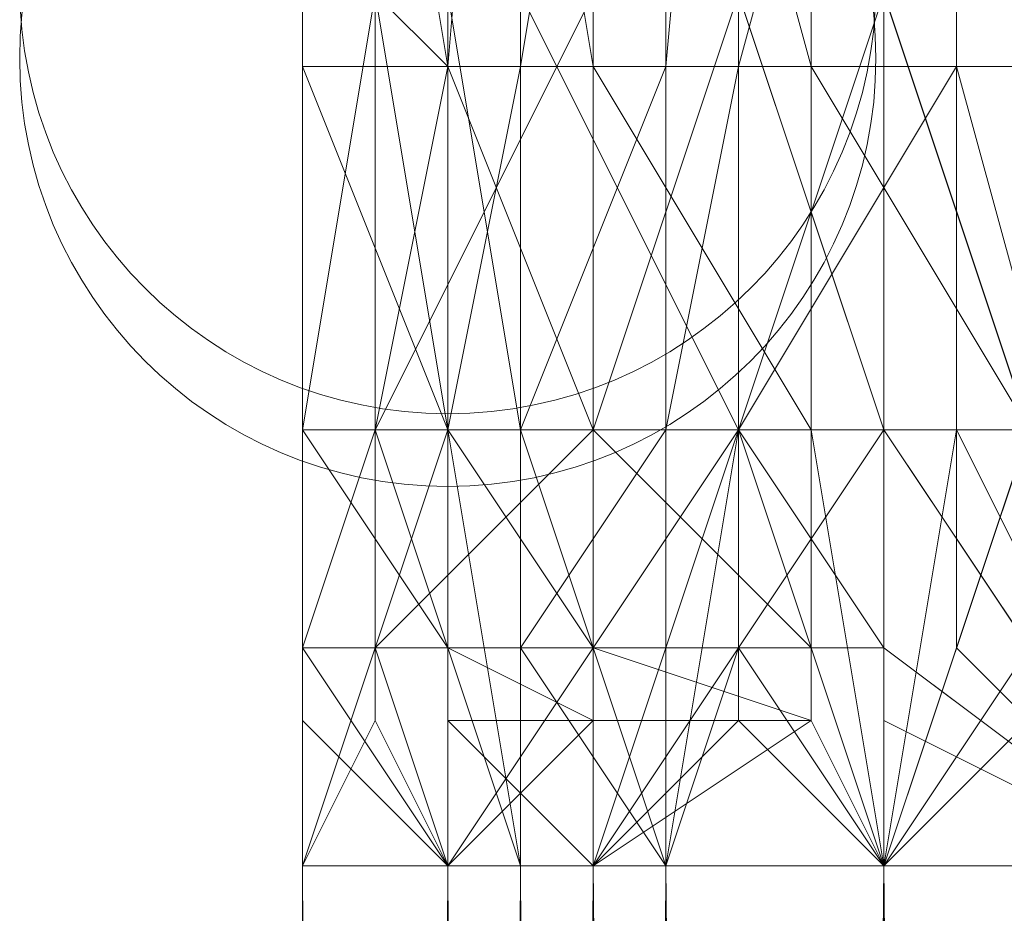
# Model space of a CAD drawing. Units: millimetres. Extents: x 329844 to 359044, y 89143 to 95024.
# Drawn here: x 351519 to 351526, y 91372 to 91377 of the extents above; entities that cross this region are included whole.
import ezdxf

# ---------------------------------------------------------------- set-up
doc = ezdxf.new("R2010")
doc.units = ezdxf.units.MM
doc.layers.add('МАФЫ НАШИ', color=7, linetype='Continuous', lineweight=25)

# ---------------------------------------------------------------- blocks, each defined once
blk = doc.blocks.new('епнрьд')
at = {"layer": 'МАФЫ НАШИ', "lineweight": 13}
for points in [[(14660.087, -2202.3903), (14659.6102, -2208.112), (14660.087, -2202.3903), (14660.087, -2208.112), (14660.087, -2210.496), (14660.087, -2208.112), (14661.0406, -2208.112), (14660.087, -2210.496), (14659.6102, -2207.6352)], [(14660.087, -2207.6352), (14660.087, -2210.496), (14660.087, -2207.6352)], [(14660.5638, -2207.6352), (14659.1333, -2210.496), (14660.5638, -2210.496), (14659.1333, -2210.496), (14659.6102, -2208.112), (14659.1333, -2207.6352), (14659.1333, -2210.496), (14659.1333, -2207.6352)], [(14661.5174, -2207.6352), (14661.5174, -2210.496), (14661.5174, -2207.6352)], [(14660.087, -2207.6352), (14661.5174, -2210.496), (14661.5174, -2207.6352)], [(14661.0406, -2202.3903), (14660.087, -2208.112), (14661.0406, -2202.3903), (14661.0406, -2208.112), (14661.0406, -2210.496), (14661.0406, -2208.112), (14661.5174, -2208.112), (14661.0406, -2210.496), (14661.0406, -2211.9265), (14660.087, -2211.9265), (14661.0406, -2213.3569), (14661.0406, -2211.9265), (14661.0406, -2213.3569), (14662.471, -2411.2333), (14661.0406, -2213.3569), (14662.471, -2213.3569), (14662.471, -2411.2333), (14662.471, -2213.3569), (14664.3783, -2213.3569), (14662.471, -2411.2333), (14664.3783, -2213.3569), (14664.3783, -2411.2333)], [(14664.3783, -2191.9004), (14662.9478, -2202.8671), (14664.3783, -2191.9004), (14664.3783, -2213.3569), (14662.9478, -2202.8671), (14661.5174, -2208.112), (14662.9478, -2202.8671), (14662.9478, -2208.112)], [(14660.5638, -2411.2333), (14660.5638, -2213.3569), (14662.471, -2213.3569), (14660.5638, -2411.2333), (14662.471, -2213.3569), (14664.3783, -2411.2333), (14662.471, -2213.3569), (14664.3783, -2213.3569), (14665.3319, -2207.6352), (14665.3319, -2202.3903), (14664.3783, -2213.3569), (14665.3319, -2202.3903), (14664.3783, -2191.4236)], [(14661.9942, -2208.112), (14661.9942, -2210.496), (14661.9942, -2211.9265), (14660.5638, -2210.496), (14661.9942, -2210.496), (14663.4246, -2210.496), (14662.471, -2213.3569), (14661.9942, -2210.496), (14662.471, -2213.3569), (14661.5174, -2211.9265), (14661.0406, -2213.3569), (14661.5174, -2211.9265), (14661.5174, -2210.496), (14661.0406, -2213.3569), (14660.087, -2211.9265), (14660.087, -2213.3569), (14660.087, -2211.9265), (14660.087, -2210.496), (14660.087, -2213.3569), (14659.6102, -2210.496), (14659.6102, -2211.9265), (14659.6102, -2210.496), (14659.6102, -2211.9265), (14659.6102, -2210.496), (14659.6102, -2211.9265), (14659.1333, -2211.9265), (14659.6102, -2211.9265), (14659.1333, -2210.496), (14659.1333, -2211.9265), (14659.1333, -2210.496), (14658.6565, -2211.9265), (14659.1333, -2211.9265), (14658.6565, -2211.9265), (14659.6102, -2211.9265), (14658.6565, -2211.9265), (14659.6102, -2213.3569), (14659.6102, -2211.9265), (14660.5638, -2211.9265), (14659.6102, -2211.9265), (14660.5638, -2212.4033), (14660.5638, -2211.9265), (14661.5174, -2210.496), (14660.5638, -2211.9265), (14660.5638, -2210.496), (14661.5174, -2210.496), (14662.9478, -2208.112), (14661.5174, -2208.112), (14661.5174, -2210.496), (14661.5174, -2208.112), (14661.5174, -2202.8671), (14661.0406, -2208.112), (14661.5174, -2202.8671)], [(14668.1927, -2213.3569), (14667.2391, -2212.4033), (14666.2855, -2213.3569), (14667.2391, -2212.4033), (14667.2391, -2211.9265), (14666.2855, -2213.3569), (14664.3783, -2411.2333), (14666.2855, -2213.3569), (14664.3783, -2213.3569), (14663.4246, -2207.6352), (14663.4246, -2202.3903), (14664.3783, -2213.3569), (14663.4246, -2202.3903), (14664.3783, -2191.4236), (14664.3783, -2213.3569), (14662.471, -2213.3569), (14664.3783, -2411.2333), (14662.471, -2213.3569), (14661.0406, -2411.2333), (14662.471, -2213.3569), (14661.0406, -2213.3569), (14661.0406, -2411.2333)], [(14659.6102, -2202.3903), (14660.5638, -2208.112), (14659.6102, -2208.112), (14659.6102, -2202.3903), (14659.6102, -2208.112), (14660.5638, -2210.496), (14659.6102, -2210.496), (14659.6102, -2208.112), (14659.6102, -2210.496), (14658.6565, -2208.112), (14658.6565, -2210.496), (14658.6565, -2207.6352), (14658.6565, -2208.112), (14658.6565, -2207.6352), (14658.6565, -2210.496), (14659.1333, -2207.6352)], [(14659.1333, -2207.6352), (14659.1333, -2210.496), (14660.5638, -2207.6352)], [(14665.3319, -2191.9004), (14664.3783, -2191.9004), (14665.3319, -2191.9004), (14665.3319, -2199.0526), (14664.3783, -2191.9004), (14664.3783, -2213.3569), (14665.3319, -2202.8671), (14664.3783, -2213.3569), (14666.2855, -2210.496), (14666.2855, -2211.9265), (14664.3783, -2213.3569), (14666.2855, -2211.9265), (14666.2855, -2213.3569), (14665.3319, -2210.496), (14665.3319, -2211.9265), (14666.2855, -2213.3569), (14665.3319, -2211.9265), (14664.3783, -2213.3569), (14662.471, -2212.4033), (14664.3783, -2213.3569), (14662.471, -2213.3569), (14662.471, -2212.4033)], [(14660.087, -2210.496), (14659.6102, -2210.496), (14659.1333, -2210.496), (14658.6565, -2210.496), (14659.1333, -2210.496), (14658.6565, -2211.9265), (14658.6565, -2210.496), (14659.6102, -2210.496), (14658.6565, -2210.496), (14659.6102, -2211.9265), (14659.6102, -2210.496), (14660.5638, -2210.496), (14660.5638, -2211.9265), (14660.5638, -2210.496), (14660.5638, -2208.112), (14660.5638, -2210.496), (14661.9942, -2210.496), (14660.5638, -2208.112), (14660.5638, -2202.8671), (14660.5638, -2208.112), (14661.9942, -2208.112), (14660.5638, -2202.8671)], [(14664.3783, -2192.3772), (14664.3783, -2213.3569), (14662.9478, -2211.9265), (14664.3783, -2213.3569), (14662.471, -2213.3569), (14662.9478, -2211.9265)], [(14659.1333, -2210.496), (14659.6102, -2210.496), (14659.6102, -2211.9265), (14659.6102, -2210.496), (14659.6102, -2211.9265), (14659.1333, -2211.9265), (14660.5638, -2211.9265), (14659.1333, -2211.9265), (14660.5638, -2210.496), (14661.5174, -2207.6352), (14660.5638, -2210.496), (14660.5638, -2207.6352), (14661.5174, -2207.6352), (14661.5174, -2202.3903), (14662.471, -2202.3903), (14661.5174, -2202.3903), (14662.471, -2198.5758)], [(14659.6102, -2202.3903), (14659.6102, -2208.112), (14659.6102, -2202.3903), (14659.6102, -2208.112), (14659.6102, -2202.3903)], [(14663.4246, -2212.4033), (14664.3783, -2213.3569), (14663.4246, -2211.9265), (14663.4246, -2210.496), (14663.4246, -2211.9265), (14664.3783, -2213.3569), (14663.4246, -2210.496), (14661.9942, -2208.112), (14663.4246, -2210.496), (14663.4246, -2208.112), (14661.9942, -2208.112), (14661.9942, -2202.8671), (14663.4246, -2208.112), (14663.4246, -2202.8671), (14664.3783, -2213.3569), (14663.4246, -2208.112), (14664.3783, -2213.3569), (14663.4246, -2212.4033), (14662.471, -2213.3569), (14663.4246, -2212.4033), (14663.4246, -2211.9265), (14662.471, -2213.3569), (14662.471, -2211.9265)], [(14659.1333, -2212.4033), (14659.1333, -2211.9265), (14658.6565, -2213.3569), (14658.6565, -2211.9265), (14658.6565, -2212.4033), (14659.6102, -2213.3569), (14658.6565, -2213.3569), (14658.6565, -2212.4033), (14658.6565, -2213.3569), (14659.1333, -2212.4033), (14659.6102, -2213.3569), (14659.1333, -2212.4033), (14659.1333, -2211.9265), (14659.6102, -2213.3569), (14660.5638, -2212.4033), (14660.5638, -2213.3569), (14660.5638, -2212.4033), (14660.5638, -2211.9265), (14660.5638, -2213.3569), (14659.6102, -2411.2333), (14660.5638, -2213.3569), (14659.6102, -2213.3569), (14659.6102, -2411.2333), (14659.6102, -2213.3569), (14658.6565, -2213.3569), (14659.6102, -2411.2333), (14658.6565, -2213.3569), (14658.6565, -2411.2333), (14658.6565, -2213.3569), (14658.6565, -2411.2333), (14658.6565, -2213.3569), (14659.6102, -2213.3569), (14658.6565, -2411.2333), (14659.6102, -2213.3569), (14660.5638, -2411.2333), (14659.6102, -2213.3569), (14660.5638, -2213.3569), (14660.5638, -2411.2333)], [(14668.1927, -2411.2333), (14668.1927, -2213.3569), (14666.2855, -2213.3569), (14668.1927, -2411.2333), (14666.2855, -2213.3569), (14664.3783, -2411.2333), (14666.2855, -2213.3569), (14664.3783, -2213.3569), (14662.471, -2207.6352), (14664.3783, -2213.3569), (14662.471, -2210.496), (14662.471, -2207.6352), (14662.471, -2210.496), (14662.471, -2207.6352), (14661.5174, -2207.6352), (14662.471, -2210.496), (14663.4246, -2210.496), (14662.471, -2207.6352), (14663.4246, -2207.6352), (14663.4246, -2210.496), (14663.4246, -2207.6352)], [(14662.471, -2411.2333), (14662.471, -2213.3569), (14660.5638, -2213.3569), (14662.471, -2411.2333), (14660.5638, -2213.3569), (14661.5174, -2212.4033), (14661.5174, -2211.9265), (14660.5638, -2213.3569), (14661.5174, -2211.9265), (14662.471, -2211.9265), (14661.5174, -2211.9265), (14662.471, -2210.496), (14662.471, -2211.9265), (14664.3783, -2213.3569), (14662.471, -2210.496), (14661.5174, -2210.496), (14662.471, -2210.496), (14661.5174, -2211.9265), (14661.5174, -2210.496), (14662.471, -2213.3569), (14662.9478, -2210.496), (14662.471, -2213.3569), (14663.4246, -2210.496)], [(14663.4246, -2211.9265), (14662.471, -2213.3569), (14663.4246, -2211.9265)], [(14664.3783, -2213.3569), (14662.9478, -2208.112), (14662.9478, -2210.496), (14662.9478, -2208.112), (14664.3783, -2213.3569), (14662.9478, -2210.496)], [(14658.6565, -2210.496), (14658.6565, -2211.9265), (14658.6565, -2210.496)], [(14661.0406, -2213.3569), (14660.087, -2210.496), (14660.087, -2211.9265), (14661.0406, -2210.496), (14660.087, -2211.9265), (14660.087, -2210.496), (14660.087, -2213.3569), (14660.087, -2211.9265), (14660.087, -2213.3569), (14661.0406, -2213.3569), (14660.087, -2411.2333), (14661.0406, -2213.3569), (14660.087, -2213.3569), (14660.087, -2411.2333), (14660.087, -2213.3569), (14659.6102, -2213.3569), (14660.087, -2411.2333), (14659.6102, -2213.3569), (14659.6102, -2411.2333), (14659.6102, -2213.3569), (14659.6102, -2411.2333), (14659.6102, -2213.3569), (14660.087, -2213.3569), (14659.6102, -2411.2333), (14660.087, -2213.3569), (14661.0406, -2411.2333), (14660.087, -2213.3569), (14661.0406, -2213.3569), (14661.0406, -2411.2333)], [(14661.5174, -2210.496), (14662.471, -2213.3569), (14661.5174, -2211.9265), (14662.471, -2213.3569), (14661.0406, -2213.3569), (14661.5174, -2211.9265), (14662.471, -2213.3569), (14662.471, -2210.496), (14662.471, -2211.9265), (14662.471, -2210.496), (14661.5174, -2210.496), (14662.471, -2211.9265), (14661.5174, -2211.9265), (14661.5174, -2210.496), (14660.087, -2210.496), (14659.6102, -2210.496), (14659.6102, -2211.9265), (14659.6102, -2212.4033), (14660.5638, -2212.4033), (14660.5638, -2211.9265), (14659.6102, -2213.3569), (14659.6102, -2211.9265), (14660.087, -2213.3569), (14659.6102, -2211.9265), (14659.6102, -2210.496), (14660.087, -2213.3569), (14659.6102, -2211.9265), (14659.6102, -2213.3569), (14659.6102, -2211.9265), (14659.6102, -2213.3569)], [(14658.6565, -2211.9265), (14659.6102, -2213.3569), (14659.6102, -2212.4033), (14659.6102, -2213.3569), (14660.5638, -2213.3569), (14659.6102, -2212.4033)], [(14658.6565, -2211.9265), (14658.6565, -2213.3569), (14658.6565, -2211.9265)], [(14661.5174, -2212.4033), (14662.471, -2213.3569), (14661.5174, -2212.4033), (14661.5174, -2211.9265), (14662.471, -2213.3569), (14660.5638, -2213.3569), (14660.5638, -2212.4033), (14661.9942, -2212.4033), (14660.5638, -2212.4033), (14660.5638, -2213.3569), (14661.9942, -2212.4033)], [(14660.5638, -2211.9265), (14661.9942, -2212.4033), (14661.9942, -2211.9265), (14661.9942, -2212.4033), (14662.471, -2213.3569), (14661.9942, -2211.9265)], [(14662.471, -2411.2333), (14662.471, -2213.3569), (14664.3783, -2213.3569), (14662.471, -2411.2333), (14664.3783, -2213.3569), (14664.3783, -2411.2333)]]:
    blk.add_lwpolyline(points, dxfattribs=at)
for points in [[(14662.471, -2202.3903), (14664.3783, -2191.4236), (14664.3783, -2213.3569), (14662.471, -2202.3903), (14664.3783, -2213.3569), (14662.471, -2207.6352)], [(14662.9478, -2202.8671), (14664.3783, -2191.9004), (14664.3783, -2213.3569), (14662.9478, -2202.8671), (14664.3783, -2213.3569), (14662.9478, -2208.112)], [(14659.6102, -2202.3903), (14660.087, -2199.0526), (14660.087, -2202.3903), (14659.6102, -2202.3903), (14660.087, -2202.3903), (14659.6102, -2208.112)], [(14660.087, -2202.3903), (14661.0406, -2199.0526), (14661.0406, -2202.3903), (14660.087, -2202.3903), (14661.0406, -2202.3903), (14660.087, -2208.112)], [(14661.0406, -2202.3903), (14661.5174, -2199.0526), (14661.5174, -2202.8671), (14661.0406, -2202.3903), (14661.5174, -2202.8671), (14661.0406, -2208.112)], [(14661.5174, -2202.8671), (14662.9478, -2199.0526), (14662.9478, -2202.8671), (14661.5174, -2202.8671), (14662.9478, -2202.8671), (14661.5174, -2208.112)], [(14658.6565, -2202.3903), (14658.6565, -2208.112), (14658.6565, -2202.3903), (14658.6565, -2208.112), (14659.6102, -2208.112)], [(14658.6565, -2202.3903), (14659.1333, -2202.3903), (14658.6565, -2207.6352), (14658.6565, -2202.3903), (14658.6565, -2207.6352), (14658.6565, -2208.112)], [(14658.6565, -2202.3903), (14658.6565, -2208.112), (14658.6565, -2202.3903), (14658.6565, -2208.112), (14659.6102, -2208.112), (14658.6565, -2202.3903), (14659.6102, -2208.112), (14659.6102, -2202.3903)], [(14659.1333, -2207.6352), (14659.6102, -2202.3903), (14659.6102, -2208.112)], [(14659.6102, -2202.3903), (14659.6102, -2208.112), (14660.5638, -2208.112), (14659.6102, -2202.3903), (14660.5638, -2208.112), (14660.5638, -2202.8671)], [(14659.6102, -2208.112), (14660.087, -2202.3903), (14660.087, -2208.112)], [(14659.6102, -2202.3903), (14659.6102, -2208.112), (14659.6102, -2202.3903), (14659.6102, -2208.112)], [(14660.087, -2208.112), (14661.0406, -2202.3903), (14661.0406, -2208.112)], [(14661.5174, -2207.6352), (14660.5638, -2210.496), (14660.5638, -2207.6352), (14661.5174, -2207.6352), (14660.5638, -2207.6352), (14661.5174, -2202.3903)], [(14660.5638, -2202.8671), (14660.5638, -2208.112), (14661.9942, -2208.112), (14660.5638, -2202.8671), (14661.9942, -2208.112), (14661.9942, -2202.8671)], [(14661.0406, -2208.112), (14661.5174, -2202.8671), (14661.5174, -2208.112)], [(14661.5174, -2208.112), (14662.9478, -2202.8671), (14662.9478, -2208.112)], [(14661.9942, -2208.112), (14663.4246, -2210.496), (14663.4246, -2208.112), (14661.9942, -2208.112), (14663.4246, -2208.112), (14661.9942, -2202.8671)], [(14658.6565, -2208.112), (14658.6565, -2207.6352), (14658.6565, -2210.496), (14658.6565, -2208.112), (14658.6565, -2210.496), (14659.6102, -2210.496)], [(14658.6565, -2207.6352), (14659.1333, -2207.6352), (14658.6565, -2210.496), (14658.6565, -2207.6352), (14658.6565, -2210.496)], [(14659.1333, -2207.6352), (14660.5638, -2207.6352), (14659.1333, -2210.496), (14659.1333, -2207.6352), (14659.1333, -2210.496), (14658.6565, -2210.496)], [(14659.6102, -2210.496), (14659.1333, -2207.6352), (14659.6102, -2207.6352), (14659.6102, -2210.496), (14659.6102, -2207.6352), (14659.6102, -2210.496), (14659.6102, -2207.6352)], [(14660.5638, -2210.496), (14659.1333, -2210.496), (14660.5638, -2207.6352)], [(14659.6102, -2210.496), (14659.6102, -2207.6352), (14659.6102, -2210.496), (14659.6102, -2207.6352), (14659.6102, -2210.496), (14659.6102, -2207.6352), (14659.1333, -2207.6352), (14659.6102, -2210.496), (14659.1333, -2207.6352), (14659.1333, -2210.496)], [(14659.1333, -2210.496), (14659.1333, -2207.6352), (14659.6102, -2208.112), (14659.1333, -2210.496), (14659.6102, -2208.112), (14659.6102, -2210.496)], [(14660.087, -2210.496), (14660.087, -2207.6352), (14659.6102, -2207.6352), (14660.087, -2210.496), (14659.6102, -2207.6352), (14659.6102, -2210.496)], [(14661.5174, -2210.496), (14661.5174, -2207.6352), (14660.087, -2207.6352), (14661.5174, -2210.496), (14660.087, -2207.6352), (14660.087, -2210.496)], [(14661.5174, -2210.496), (14660.5638, -2211.9265), (14660.5638, -2210.496), (14661.5174, -2210.496), (14660.5638, -2210.496), (14661.5174, -2207.6352)], [(14662.471, -2207.6352), (14664.3783, -2213.3569), (14662.471, -2210.496), (14662.471, -2207.6352), (14662.471, -2210.496), (14661.5174, -2210.496)], [(14661.5174, -2210.496), (14661.5174, -2207.6352), (14662.471, -2207.6352)], [(14662.471, -2210.496), (14662.471, -2207.6352), (14661.5174, -2207.6352), (14662.471, -2210.496), (14661.5174, -2207.6352), (14661.5174, -2210.496)], [(14663.4246, -2210.496), (14663.4246, -2207.6352), (14662.471, -2207.6352), (14663.4246, -2210.496), (14662.471, -2207.6352), (14662.471, -2210.496)], [(14658.6565, -2208.112), (14659.6102, -2210.496), (14659.6102, -2208.112)], [(14659.6102, -2210.496), (14660.087, -2208.112), (14659.6102, -2208.112), (14659.6102, -2210.496), (14659.6102, -2208.112), (14659.6102, -2210.496), (14659.6102, -2208.112)], [(14659.6102, -2208.112), (14659.6102, -2210.496), (14660.5638, -2210.496), (14659.6102, -2208.112), (14660.5638, -2210.496), (14660.5638, -2208.112)], [(14659.6102, -2210.496), (14659.6102, -2208.112), (14659.6102, -2210.496), (14659.6102, -2208.112), (14659.6102, -2210.496), (14659.6102, -2208.112), (14660.087, -2208.112), (14659.6102, -2210.496), (14660.087, -2208.112), (14660.087, -2210.496)], [(14660.087, -2210.496), (14660.087, -2208.112), (14661.0406, -2208.112), (14660.087, -2210.496), (14661.0406, -2208.112), (14661.0406, -2210.496)], [(14660.5638, -2208.112), (14660.5638, -2210.496), (14661.9942, -2210.496), (14660.5638, -2208.112), (14661.9942, -2210.496), (14661.9942, -2208.112)], [(14661.0406, -2210.496), (14661.0406, -2208.112), (14661.5174, -2208.112), (14661.0406, -2210.496), (14661.5174, -2208.112), (14661.5174, -2210.496)], [(14661.5174, -2210.496), (14661.5174, -2208.112), (14662.9478, -2208.112), (14661.5174, -2210.496), (14662.9478, -2208.112), (14662.9478, -2210.496)], [(14661.9942, -2210.496), (14662.471, -2213.3569), (14663.4246, -2210.496), (14661.9942, -2210.496), (14663.4246, -2210.496), (14661.9942, -2208.112)], [(14662.9478, -2210.496), (14662.9478, -2208.112), (14664.3783, -2213.3569), (14662.9478, -2210.496), (14664.3783, -2213.3569), (14662.9478, -2211.9265)], [(14659.6102, -2210.496), (14658.6565, -2210.496), (14659.6102, -2211.9265), (14659.6102, -2210.496), (14659.6102, -2211.9265), (14660.5638, -2211.9265)], [(14658.6565, -2210.496), (14658.6565, -2211.9265), (14658.6565, -2210.496), (14658.6565, -2211.9265), (14659.6102, -2211.9265)], [(14658.6565, -2210.496), (14659.1333, -2210.496), (14658.6565, -2211.9265), (14658.6565, -2210.496), (14658.6565, -2211.9265)], [(14659.1333, -2211.9265), (14658.6565, -2211.9265), (14659.1333, -2210.496), (14659.1333, -2211.9265), (14659.1333, -2210.496), (14660.5638, -2210.496)], [(14660.5638, -2211.9265), (14659.1333, -2211.9265), (14660.5638, -2210.496)], [(14659.1333, -2211.9265), (14659.6102, -2211.9265), (14659.1333, -2210.496), (14659.1333, -2211.9265), (14659.1333, -2210.496), (14659.6102, -2210.496)], [(14659.6102, -2211.9265), (14659.6102, -2210.496), (14659.6102, -2211.9265), (14659.6102, -2210.496), (14659.6102, -2211.9265), (14659.6102, -2210.496), (14659.1333, -2210.496), (14659.6102, -2211.9265), (14659.6102, -2210.496)], [(14659.6102, -2210.496), (14659.6102, -2211.9265), (14659.1333, -2211.9265)], [(14660.5638, -2211.9265), (14660.5638, -2210.496), (14659.6102, -2210.496)], [(14660.087, -2213.3569), (14659.6102, -2211.9265), (14659.6102, -2210.496), (14660.087, -2213.3569), (14659.6102, -2210.496), (14660.087, -2210.496)], [(14660.087, -2213.3569), (14659.6102, -2213.3569), (14659.6102, -2211.9265), (14659.6102, -2210.496), (14659.6102, -2211.9265)], [(14660.087, -2213.3569), (14660.087, -2211.9265), (14660.087, -2210.496), (14660.087, -2213.3569), (14660.087, -2210.496), (14659.6102, -2210.496)], [(14660.087, -2213.3569), (14659.6102, -2210.496), (14659.6102, -2211.9265)], [(14661.0406, -2211.9265), (14661.0406, -2213.3569), (14660.087, -2211.9265), (14661.0406, -2211.9265), (14660.087, -2211.9265), (14661.0406, -2210.496)], [(14661.0406, -2210.496), (14660.087, -2211.9265), (14660.087, -2210.496)], [(14660.087, -2211.9265), (14660.087, -2213.3569), (14660.087, -2210.496)], [(14661.0406, -2213.3569), (14661.5174, -2211.9265), (14661.5174, -2210.496), (14661.0406, -2213.3569), (14661.5174, -2210.496), (14660.087, -2210.496)], [(14661.0406, -2213.3569), (14660.087, -2210.496), (14660.087, -2211.9265)], [(14661.5174, -2210.496), (14662.471, -2210.496), (14661.5174, -2211.9265), (14661.5174, -2210.496), (14661.5174, -2211.9265), (14660.5638, -2213.3569)], [(14660.5638, -2213.3569), (14660.5638, -2212.4033), (14660.5638, -2211.9265), (14660.5638, -2213.3569), (14660.5638, -2211.9265), (14661.5174, -2210.496)], [(14661.9942, -2211.9265), (14661.9942, -2210.496), (14660.5638, -2210.496), (14661.9942, -2211.9265), (14660.5638, -2210.496), (14660.5638, -2211.9265)], [(14661.5174, -2210.496), (14661.5174, -2211.9265), (14661.0406, -2211.9265)], [(14661.5174, -2210.496), (14661.5174, -2211.9265), (14661.0406, -2211.9265), (14661.5174, -2210.496), (14661.0406, -2211.9265), (14661.0406, -2210.496)], [(14662.471, -2211.9265), (14661.5174, -2211.9265), (14662.471, -2210.496), (14662.471, -2211.9265), (14662.471, -2210.496), (14664.3783, -2213.3569), (14662.471, -2211.9265), (14664.3783, -2213.3569), (14662.471, -2212.4033)], [(14662.9478, -2210.496), (14662.471, -2213.3569), (14661.5174, -2210.496)], [(14661.5174, -2210.496), (14662.471, -2213.3569), (14661.5174, -2211.9265)], [(14662.471, -2211.9265), (14662.471, -2210.496), (14661.5174, -2210.496), (14662.471, -2211.9265), (14661.5174, -2210.496), (14661.5174, -2211.9265), (14662.471, -2211.9265), (14661.5174, -2211.9265), (14662.471, -2213.3569)], [(14661.9942, -2211.9265), (14661.9942, -2212.4033), (14662.471, -2213.3569), (14661.9942, -2211.9265), (14662.471, -2213.3569), (14661.9942, -2210.496)], [(14662.471, -2213.3569), (14663.4246, -2212.4033), (14663.4246, -2211.9265), (14662.471, -2213.3569), (14663.4246, -2211.9265), (14663.4246, -2210.496)], [(14662.9478, -2211.9265), (14664.3783, -2213.3569), (14662.471, -2213.3569), (14662.9478, -2211.9265), (14662.471, -2213.3569), (14662.9478, -2210.496)], [(14662.471, -2213.3569), (14663.4246, -2211.9265), (14663.4246, -2210.496), (14662.471, -2213.3569), (14663.4246, -2210.496), (14662.471, -2210.496)], [(14662.471, -2213.3569), (14662.471, -2210.496), (14662.471, -2211.9265)], [(14658.6565, -2213.3569), (14658.6565, -2212.4033), (14658.6565, -2213.3569), (14658.6565, -2212.4033), (14658.6565, -2211.9265)], [(14659.6102, -2211.9265), (14658.6565, -2211.9265), (14659.6102, -2213.3569), (14659.6102, -2211.9265), (14659.6102, -2213.3569), (14659.6102, -2212.4033)], [(14658.6565, -2211.9265), (14658.6565, -2213.3569), (14658.6565, -2211.9265), (14658.6565, -2213.3569), (14658.6565, -2212.4033)], [(14658.6565, -2212.4033), (14658.6565, -2213.3569), (14659.6102, -2213.3569), (14658.6565, -2212.4033), (14659.6102, -2213.3569), (14658.6565, -2211.9265)], [(14658.6565, -2213.3569), (14658.6565, -2212.4033), (14658.6565, -2213.3569), (14658.6565, -2212.4033), (14658.6565, -2211.9265), (14658.6565, -2213.3569), (14658.6565, -2211.9265), (14659.1333, -2211.9265)], [(14658.6565, -2213.3569), (14658.6565, -2211.9265), (14658.6565, -2212.4033), (14658.6565, -2213.3569), (14659.1333, -2211.9265), (14659.1333, -2212.4033)], [(14659.6102, -2213.3569), (14659.1333, -2211.9265), (14659.6102, -2213.3569), (14659.1333, -2211.9265), (14659.6102, -2211.9265)], [(14659.6102, -2213.3569), (14659.1333, -2212.4033), (14659.1333, -2211.9265), (14659.6102, -2213.3569), (14659.1333, -2211.9265), (14660.5638, -2211.9265)], [(14659.6102, -2213.3569), (14659.1333, -2211.9265), (14659.6102, -2213.3569), (14659.1333, -2211.9265), (14659.6102, -2211.9265), (14659.6102, -2213.3569), (14659.6102, -2211.9265)], [(14659.6102, -2213.3569), (14659.6102, -2211.9265), (14659.6102, -2213.3569), (14659.6102, -2211.9265), (14659.1333, -2211.9265)], [(14660.5638, -2211.9265), (14659.6102, -2211.9265), (14660.5638, -2212.4033), (14660.5638, -2211.9265), (14660.5638, -2212.4033), (14661.9942, -2212.4033)], [(14659.6102, -2211.9265), (14659.6102, -2212.4033), (14660.5638, -2212.4033)], [(14659.6102, -2213.3569), (14660.5638, -2211.9265), (14660.5638, -2212.4033)], [(14659.6102, -2213.3569), (14659.6102, -2211.9265), (14660.087, -2213.3569)], [(14661.0406, -2213.3569), (14660.087, -2213.3569), (14660.087, -2211.9265)], [(14661.0406, -2213.3569), (14660.087, -2211.9265), (14660.087, -2213.3569)], [(14660.5638, -2213.3569), (14661.5174, -2211.9265), (14661.5174, -2212.4033), (14660.5638, -2213.3569), (14661.5174, -2212.4033), (14662.471, -2213.3569)], [(14660.5638, -2211.9265), (14661.9942, -2212.4033), (14661.9942, -2211.9265)], [(14661.5174, -2211.9265), (14662.471, -2213.3569), (14661.0406, -2213.3569), (14661.5174, -2211.9265), (14661.0406, -2213.3569), (14661.0406, -2211.9265)], [(14662.471, -2213.3569), (14661.5174, -2211.9265), (14661.0406, -2213.3569)], [(14662.471, -2213.3569), (14661.5174, -2212.4033), (14661.5174, -2211.9265), (14662.471, -2213.3569), (14661.5174, -2211.9265), (14662.471, -2211.9265)], [(14662.471, -2212.4033), (14664.3783, -2213.3569), (14662.471, -2213.3569), (14662.471, -2212.4033), (14662.471, -2213.3569), (14662.471, -2211.9265)], [(14664.3783, -2213.3569), (14663.4246, -2211.9265), (14662.471, -2213.3569)], [(14658.6565, -2213.3569), (14659.1333, -2212.4033), (14659.6102, -2213.3569)], [(14659.6102, -2212.4033), (14659.6102, -2213.3569), (14660.5638, -2213.3569), (14659.6102, -2212.4033), (14660.5638, -2213.3569), (14660.5638, -2212.4033)], [(14659.6102, -2213.3569), (14660.5638, -2212.4033), (14660.5638, -2213.3569)], [(14661.9942, -2212.4033), (14660.5638, -2212.4033), (14660.5638, -2213.3569), (14661.9942, -2212.4033), (14660.5638, -2213.3569), (14662.471, -2213.3569)], [(14664.3783, -2213.3569), (14663.4246, -2212.4033), (14662.471, -2213.3569)], [(14659.6102, -2411.2333), (14660.5638, -2213.3569), (14659.6102, -2213.3569), (14659.6102, -2411.2333), (14659.6102, -2213.3569), (14658.6565, -2411.2333)], [(14658.6565, -2411.2333), (14659.6102, -2213.3569), (14658.6565, -2213.3569), (14658.6565, -2411.2333), (14658.6565, -2213.3569), (14658.6565, -2411.2333), (14658.6565, -2213.3569), (14658.6565, -2411.2333), (14658.6565, -2213.3569), (14659.6102, -2411.2333)], [(14659.6102, -2411.2333), (14658.6565, -2213.3569), (14659.6102, -2213.3569), (14659.6102, -2411.2333), (14659.6102, -2213.3569), (14660.5638, -2411.2333)], [(14660.087, -2411.2333), (14661.0406, -2213.3569), (14660.087, -2213.3569), (14660.087, -2411.2333), (14660.087, -2213.3569), (14659.6102, -2411.2333)], [(14659.6102, -2411.2333), (14660.087, -2213.3569), (14659.6102, -2213.3569), (14659.6102, -2411.2333), (14659.6102, -2213.3569), (14659.6102, -2411.2333), (14659.6102, -2213.3569), (14659.6102, -2411.2333), (14659.6102, -2213.3569), (14660.087, -2411.2333)], [(14660.087, -2411.2333), (14659.6102, -2213.3569), (14660.087, -2213.3569), (14660.087, -2411.2333), (14660.087, -2213.3569), (14661.0406, -2411.2333)], [(14660.5638, -2411.2333), (14662.471, -2213.3569), (14660.5638, -2213.3569), (14660.5638, -2411.2333), (14660.5638, -2213.3569), (14659.6102, -2411.2333)], [(14660.5638, -2411.2333), (14659.6102, -2213.3569), (14660.5638, -2213.3569), (14660.5638, -2411.2333), (14660.5638, -2213.3569), (14662.471, -2411.2333)], [(14661.0406, -2411.2333), (14662.471, -2213.3569), (14661.0406, -2213.3569), (14661.0406, -2411.2333), (14661.0406, -2213.3569), (14660.087, -2411.2333)], [(14661.0406, -2411.2333), (14660.087, -2213.3569), (14661.0406, -2213.3569), (14661.0406, -2411.2333), (14661.0406, -2213.3569), (14662.471, -2411.2333)], [(14662.471, -2411.2333), (14664.3783, -2213.3569), (14662.471, -2213.3569), (14662.471, -2411.2333), (14662.471, -2213.3569), (14660.5638, -2411.2333)], [(14662.471, -2411.2333), (14660.5638, -2213.3569), (14662.471, -2213.3569), (14662.471, -2411.2333), (14662.471, -2213.3569), (14664.3783, -2411.2333)], [(14662.471, -2411.2333), (14664.3783, -2213.3569), (14662.471, -2213.3569), (14662.471, -2411.2333), (14662.471, -2213.3569), (14661.0406, -2411.2333)], [(14662.471, -2411.2333), (14661.0406, -2213.3569), (14662.471, -2213.3569), (14662.471, -2411.2333), (14662.471, -2213.3569), (14664.3783, -2411.2333)], [(14664.3783, -2411.2333), (14662.471, -2213.3569), (14664.3783, -2213.3569)], [(14664.3783, -2411.2333), (14662.471, -2213.3569), (14664.3783, -2213.3569)]]:
    blk.add_lwpolyline(points, close=True, dxfattribs=at)
at = {"layer": 'МАФЫ НАШИ', "lineweight": 0}
for centre in [(14659.6102, -2207.5822), (14659.6102, -2208.059)]:
    blk.add_circle(centre, 2.8079, dxfattribs=at)

msp = doc.modelspace()

# ---------------------------------------------------------------- block references
at = {"layer": 'МАФЫ НАШИ'}
msp.add_blockref('епнрьд', (336862.2782, 93585.2268), dxfattribs=at)

doc.saveas('drawing.dxf')
